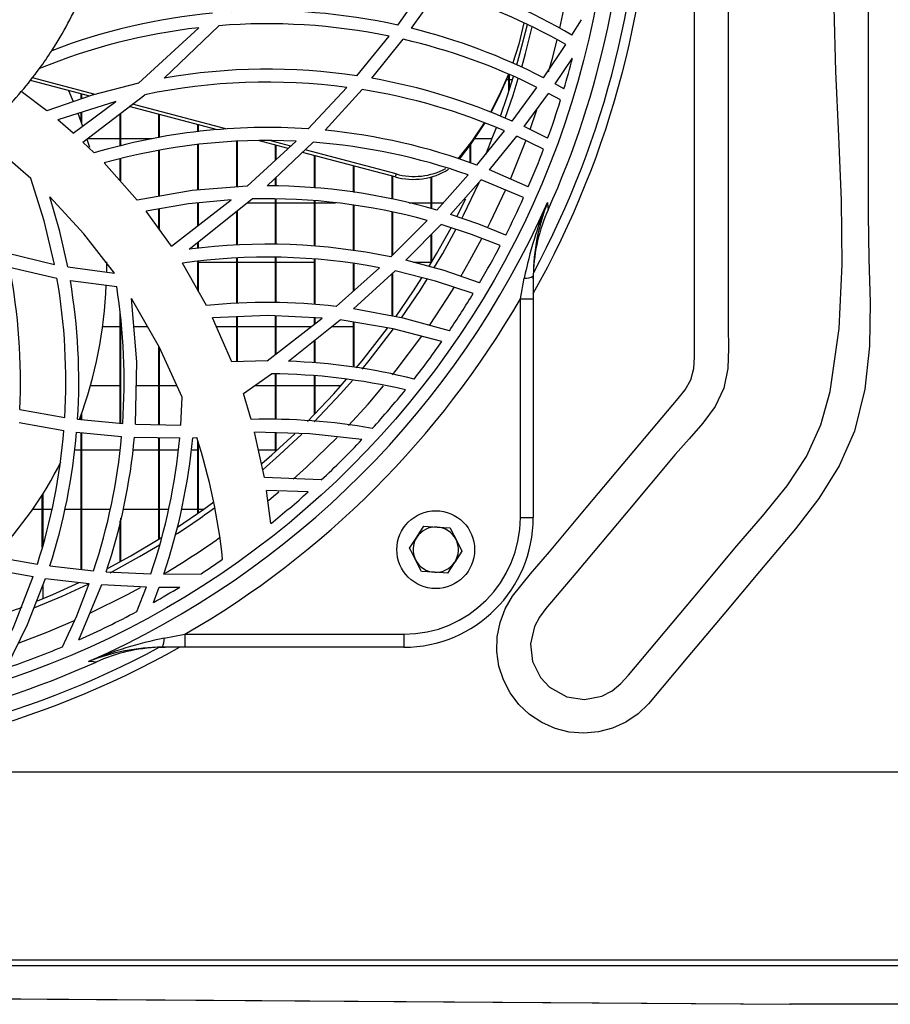
# Model space of a CAD drawing. Extents: x 4668 to 7789, y 11893 to 13659.
# Drawn here: x 6073 to 6207, y 12614 to 12766 of the extents above; entities that cross this region are included whole.
import ezdxf

# ---------------------------------------------------------------- set-up
doc = ezdxf.new("R2010")
doc.units = 0
doc.header["$MEASUREMENT"] = 0
doc.layers.get('0').update_dxf_attribs({"linetype": 'CONTINUOUS'})

msp = doc.modelspace()

# ---------------------------------------------------------------- linework, layer by layer
at = {"color": 7, "linetype": 'CONTINUOUS'}
for p, q in [((6130.920075, 12764.937902), (6135.195963, 12770.88351)), ((6133.046851, 12764.440442), (6137.224168, 12770.307476)), ((6157.801517, 12763.39064), (6159.284398, 12765.768463)), ((6090.913929, 12755.987609), (6100.207828, 12764.533991)), ((6094.885089, 12756.766925), (6103.297688, 12764.836157)), ((6124.624908, 12757.106805), (6129.605793, 12763.218904)), ((6126.929991, 12756.730745), (6131.766305, 12762.746031)), ((6153.421372, 12756.800065), (6156.865977, 12761.930654)), ((6148.876198, 12759.696076), (6149.021276, 12760.142574)), ((6155.20189, 12755.857537), (6157.896504, 12759.849245)), ((6084.252007, 12754.250104), (6074.571945, 12756.811405)), ((6148.076877, 12754.702652), (6148.076877, 12757.330025)), ((6148.186878, 12755.046005), (6148.186878, 12757.278854)), ((6083.39455, 12753.992105), (6074.257218, 12756.409804)), ((6117.118173, 12748.92492), (6123.077423, 12755.325953)), ((6147.729211, 12756.553108), (6148.076877, 12756.553108)), ((6148.186878, 12756.553108), (6148.657039, 12756.553108)), ((6148.556821, 12750.132049), (6152.384766, 12755.325819)), ((6156.575412, 12755.096207), (6155.20189, 12755.857537)), ((6076.792576, 12751.697073), (6072.84043, 12754.684562)), ((6080.102302, 12754.863227), (6080.856659, 12753.135705)), ((6082.076885, 12753.534058), (6082.076885, 12754.340762)), ((6082.186885, 12753.572295), (6082.186885, 12754.31166)), ((6082.33925, 12746.897021), (6091.889121, 12754.195863)), ((6119.702071, 12748.712862), (6125.433363, 12754.981512)), ((6150.421456, 12749.279076), (6154.182121, 12754.402856)), ((6156.054482, 12753.387952), (6154.182121, 12754.402856)), ((6087.421276, 12753.152231), (6078.459345, 12750.334004)), ((6080.828093, 12748.281816), (6087.421276, 12753.152231)), ((6103.091441, 12748.780409), (6089.506559, 12752.374897)), ((6104.409509, 12748.916531), (6089.977823, 12752.735088)), ((6081.577875, 12751.339445), (6082.301386, 12749.35996)), ((6082.076885, 12749.995941), (6082.076885, 12751.471603)), ((6082.186885, 12749.686966), (6082.186885, 12751.506189)), ((6088.076882, 12746.235514), (6088.076882, 12751.282225)), ((6088.186883, 12746.263543), (6088.186883, 12751.366297)), ((6094.076879, 12747.568617), (6094.076879, 12751.165623)), ((6094.18688, 12747.58778), (6094.18688, 12751.136506)), ((6080.828093, 12748.281816), (6078.459345, 12750.334004)), ((6100.076877, 12748.469079), (6100.076877, 12749.578053)), ((6100.186877, 12748.480434), (6100.186877, 12749.548936)), ((6154.055551, 12747.470016), (6150.421456, 12749.279076)), ((6143.113487, 12743.34676), (6147.40099, 12748.635659)), ((6145.088457, 12742.589394), (6149.287529, 12747.803236)), ((6153.433092, 12745.793486), (6149.287529, 12747.803236)), ((6084.084742, 12745.21854), (6082.33925, 12746.897021)), ((6082.964696, 12747.343922), (6083.339341, 12746.096173)), ((6088.076882, 12747.388104), (6082.981788, 12747.388104)), ((6093.041398, 12747.388104), (6088.186883, 12747.388104)), ((6100.076877, 12739.482576), (6100.076877, 12746.464545)), ((6100.186877, 12739.491293), (6100.186877, 12746.478001)), ((6106.076874, 12739.95834), (6106.076874, 12746.966506)), ((6106.186874, 12739.967072), (6106.186874, 12746.972377)), ((6107.713767, 12740.088144), (6115.229197, 12747.034112)), ((6113.996633, 12745.894948), (6109.385215, 12747.115115)), ((6110.799454, 12740.139494), (6117.897786, 12746.868486)), ((6114.404507, 12746.271903), (6111.319043, 12747.088308)), ((6112.076886, 12744.120652), (6112.076886, 12746.402899)), ((6112.186887, 12744.222323), (6112.186887, 12746.373797)), ((6142.07688, 12743.694851), (6142.07688, 12746.421734)), ((6142.18688, 12743.657911), (6142.18688, 12746.572951)), ((6145.472787, 12747.388104), (6142.764688, 12747.388104)), ((6094.076879, 12738.525668), (6094.076879, 12745.571131)), ((6094.18688, 12738.544697), (6094.18688, 12745.59235)), ((6130.509749, 12741.525659), (6116.243623, 12745.300407)), ((6130.654819, 12741.972158), (6116.643511, 12745.679477)), ((6118.076883, 12739.813769), (6118.076883, 12744.815329)), ((6118.186884, 12739.80456), (6118.186884, 12744.786227)), ((6090.71412, 12737.943644), (6085.621737, 12743.665466)), ((6088.076882, 12740.906859), (6088.076882, 12744.291479)), ((6088.186883, 12740.783269), (6088.186883, 12744.319523)), ((6124.076881, 12739.145899), (6124.076881, 12743.227759)), ((6124.186881, 12739.130074), (6124.186881, 12743.198658)), ((6112.186887, 12740.102479), (6112.186887, 12741.45473)), ((6130.076878, 12738.084966), (6130.076878, 12741.64019)), ((6130.186878, 12738.062525), (6130.186878, 12741.611088)), ((6130.654819, 12741.972158), (6130.509749, 12741.525659)), ((6136.076883, 12736.618081), (6136.076883, 12741.506005)), ((6136.186883, 12736.589158), (6136.186883, 12741.536195)), ((6136.951722, 12736.388052), (6141.812205, 12741.817514)), ((6151.070677, 12739.970306), (6145.088457, 12742.589394)), ((6112.076886, 12740.105415), (6112.076886, 12741.350466)), ((6139.07595, 12735.738048), (6143.816367, 12741.082722)), ((6150.341213, 12738.316322), (6143.816367, 12741.082722)), ((6095.991291, 12730.83269), (6105.223499, 12737.971971)), ((6098.733969, 12730.352903), (6108.483739, 12738.110582)), ((6100.076877, 12733.992094), (6100.076877, 12737.478474)), ((6100.186877, 12734.07715), (6100.186877, 12737.489009)), ((6107.720278, 12737.503106), (6112.076886, 12737.503106)), ((6112.076886, 12731.114278), (6112.076886, 12738.094905)), ((6112.186887, 12731.115693), (6112.186887, 12738.094429)), ((6112.186887, 12737.503106), (6118.076883, 12737.503106)), ((6118.076883, 12730.839187), (6118.076883, 12737.820769)), ((6118.186884, 12730.833495), (6118.186884, 12737.813706)), ((6118.186884, 12737.503106), (6121.3433, 12737.503106)), ((6124.076881, 12730.180243), (6124.076881, 12737.161407)), ((6124.186881, 12730.167547), (6124.186881, 12737.147668)), ((6132.71109, 12737.503106), (6136.076883, 12737.503106)), ((6136.186883, 12737.503106), (6137.949929, 12737.503106)), ((6095.991291, 12730.83269), (6092.079632, 12736.235226)), ((6094.076879, 12733.476753), (6094.076879, 12736.571783)), ((6094.18688, 12733.324835), (6094.18688, 12736.59032)), ((6106.076874, 12730.999047), (6106.076874, 12736.195499)), ((6106.186874, 12731.008718), (6106.186874, 12736.283014)), ((6130.076878, 12729.397291), (6130.076878, 12736.111606)), ((6130.186878, 12729.507798), (6130.186878, 12736.091206)), ((6129.849188, 12729.168544), (6135.464713, 12734.810034)), ((6132.186018, 12728.64815), (6137.629457, 12734.186376)), ((6136.076883, 12728.260318), (6136.076883, 12732.606763)), ((6136.186883, 12728.44393), (6136.186883, 12732.718686)), ((6100.076877, 12730.471069), (6100.076877, 12731.42142)), ((6100.186877, 12730.480755), (6100.186877, 12731.50895)), ((6070.579671, 12729.789669), (6077.948563, 12728.013257)), ((6085.968308, 12728.404978), (6085.97333, 12726.840938)), ((6101.407193, 12721.663544), (6097.687267, 12728.209997)), ((6100.076877, 12724.004665), (6100.076877, 12728.461111)), ((6100.186877, 12723.811085), (6100.186877, 12728.472659)), ((6106.076874, 12728.338102), (6100.186877, 12728.338102)), ((6106.076874, 12722.008178), (6106.076874, 12728.98058)), ((6106.186874, 12722.016299), (6106.186874, 12728.984425)), ((6112.076886, 12728.338102), (6106.186874, 12728.338102)), ((6112.076886, 12722.119162), (6112.076886, 12729.093814)), ((6112.186887, 12722.115303), (6112.186887, 12729.090477)), ((6118.076883, 12728.338102), (6112.186887, 12728.338102)), ((6118.076883, 12721.826593), (6118.076883, 12728.82081)), ((6118.186884, 12721.816892), (6118.186884, 12728.810379)), ((6124.076881, 12723.914841), (6124.076881, 12728.150496)), ((6124.186881, 12724.01307), (6124.186881, 12728.133166)), ((6136.076883, 12728.338102), (6133.329705, 12728.338102)), ((6071.031369, 12727.58753), (6078.340374, 12725.899989)), ((6080.023937, 12727.626065), (6087.20582, 12726.657027)), ((6121.409469, 12721.532831), (6128.108621, 12727.5152)), ((6124.077261, 12721.187437), (6130.505711, 12727.028484)), ((6130.076878, 12720.062787), (6130.076878, 12726.638833)), ((6130.186878, 12720.042164), (6130.186878, 12726.738775)), ((6151.840232, 12725.792656), (6151.855141, 12726.682806)), ((6080.403216, 12725.532303), (6087.553822, 12724.616284)), ((6149.840236, 12722.713376), (6150.449291, 12725.916842)), ((6151.840232, 12726.251373), (6151.840232, 12722.713376)), ((6149.840236, 12722.713376), (6151.840232, 12722.713376)), ((6149.840236, 12688.967252), (6149.840236, 12722.713376)), ((6151.840232, 12722.713376), (6151.840232, 12688.967252)), ((6088.076882, 12703.521634), (6088.076882, 12720.579336)), ((6088.186883, 12703.511113), (6088.186883, 12719.730372)), ((6105.337463, 12712.9787), (6102.363728, 12719.755793)), ((6106.076874, 12713.000575), (6106.076874, 12719.921837)), ((6106.186874, 12713.003824), (6106.186874, 12719.926754)), ((6110.77226, 12713.139499), (6119.283088, 12719.752083)), ((6112.076886, 12714.153135), (6112.076886, 12720.086718)), ((6112.186887, 12714.238608), (6112.186887, 12720.081607)), ((6114.051975, 12713.08277), (6122.052208, 12719.456652)), ((6118.076883, 12718.814904), (6118.076883, 12719.808096)), ((6118.186884, 12718.900377), (6118.186884, 12719.802985)), ((6124.076881, 12712.18502), (6124.076881, 12719.117934)), ((6124.186881, 12712.171072), (6124.186881, 12719.099531)), ((6085.382812, 12718.453104), (6088.076882, 12718.453104)), ((6090.195738, 12718.453104), (6092.302285, 12718.453104)), ((6102.935337, 12718.453104), (6106.076874, 12718.453104)), ((6106.186874, 12718.453104), (6112.076886, 12718.453104)), ((6112.186887, 12718.453104), (6117.611222, 12718.453104)), ((6120.792598, 12718.453104), (6124.076881, 12718.453104)), ((6118.076883, 12712.830613), (6118.076883, 12716.289455)), ((6118.186884, 12712.823713), (6118.186884, 12716.377104)), ((6094.076879, 12703.305671), (6094.076879, 12715.360025)), ((6094.18688, 12703.303704), (6094.18688, 12715.156162)), ((6110.77226, 12713.139499), (6105.337463, 12712.9787)), ((6107.097842, 12708.091954), (6111.420743, 12711.137453)), ((6112.076886, 12704.108099), (6112.076886, 12711.11376)), ((6112.186887, 12704.108158), (6112.186887, 12711.109782)), ((6118.076883, 12704.918811), (6118.076883, 12710.827196)), ((6118.186884, 12705.031673), (6118.186884, 12710.81681)), ((6088.076882, 12709.288115), (6083.50312, 12709.288115)), ((6094.076879, 12709.288115), (6090.588696, 12709.288115)), ((6096.867986, 12709.288115), (6094.18688, 12709.288115)), ((6108.310916, 12704.106072), (6107.097842, 12708.091954)), ((6112.076886, 12709.288115), (6108.795725, 12709.288115)), ((6118.076883, 12709.288115), (6112.186887, 12709.288115)), ((6122.144923, 12709.288115), (6118.186884, 12709.288115)), ((6097.462915, 12703.245113), (6097.675689, 12707.520316)), ((6072.605916, 12705.62833), (6079.540812, 12704.415912)), ((6082.186885, 12704.084957), (6082.186885, 12705.121705)), ((6072.488912, 12703.610728), (6079.398759, 12702.415878)), ((6081.52438, 12704.148317), (6088.479944, 12703.483084)), ((6082.076885, 12704.095477), (6082.076885, 12704.81273)), ((6081.376784, 12702.151129), (6088.318236, 12701.489383)), ((6082.076885, 12680.973524), (6082.076885, 12702.084387)), ((6082.186885, 12680.961231), (6082.186885, 12702.073896)), ((6090.47202, 12703.370148), (6097.462915, 12703.245113)), ((6110.349886, 12695.138389), (6108.843751, 12702.118853)), ((6112.076886, 12699.16063), (6112.076886, 12702.03873)), ((6112.186887, 12699.259603), (6112.186887, 12702.036003)), ((6090.307824, 12701.375762), (6097.295262, 12701.243052)), ((6094.076879, 12685.663546), (6094.076879, 12701.304177)), ((6094.18688, 12685.731778), (6094.18688, 12701.302091)), ((6099.298977, 12701.281378), (6099.928521, 12701.300452)), ((6100.076877, 12689.620385), (6100.076877, 12700.794289)), ((6081.063621, 12699.403102), (6082.076885, 12699.403102)), ((6082.186885, 12699.403102), (6088.076882, 12699.403102)), ((6090.06577, 12699.403102), (6094.076879, 12699.403102)), ((6094.18688, 12699.403102), (6097.066261, 12699.403102)), ((6099.065833, 12699.403102), (6100.076877, 12699.403102)), ((6100.186877, 12689.697558), (6100.186877, 12700.418988)), ((6109.42971, 12699.403102), (6112.076886, 12699.403102)), ((6112.186887, 12699.403102), (6112.345927, 12699.403102)), ((6119.129174, 12694.766143), (6110.349886, 12695.138389)), ((6111.318313, 12688.038925), (6110.679068, 12693.139413)), ((6117.10947, 12692.925433), (6110.679068, 12693.139413)), ((6076.076873, 12684.397707), (6076.076873, 12692.480976)), ((6076.186873, 12684.779579), (6076.186873, 12692.655677)), ((6076.076873, 12690.238113), (6074.588098, 12690.238113)), ((6077.551998, 12690.238113), (6076.186873, 12690.238113)), ((6082.076885, 12690.238113), (6079.555608, 12690.238113)), ((6086.550586, 12690.238113), (6082.186885, 12690.238113)), ((6094.076879, 12690.238113), (6088.557981, 12690.238113)), ((6095.570676, 12690.238113), (6094.18688, 12690.238113)), ((6100.076877, 12690.238113), (6097.57071, 12690.238113)), ((6100.950413, 12690.238113), (6100.186877, 12690.238113)), ((6088.076882, 12682.169238), (6088.076882, 12688.467885)), ((6088.186883, 12682.229409), (6088.186883, 12688.87263)), ((6149.840236, 12688.967252), (6151.840232, 12688.967252)), ((6134.968385, 12687.625149), (6136.985943, 12687.51202)), ((6132.75487, 12684.243778), (6133.861631, 12685.934464)), ((6140.825093, 12683.79123), (6139.718332, 12682.100544)), ((6068.688341, 12682.954231), (6075.325333, 12681.788737)), ((6068.082504, 12681.036109), (6074.6888, 12679.862509)), ((6077.237748, 12681.514079), (6083.991073, 12680.759693)), ((6076.593258, 12679.584036), (6083.321594, 12678.811276)), ((6085.939668, 12680.603931), (6092.828535, 12680.273527)), ((6094.818168, 12680.241773), (6100.578942, 12680.310482)), ((6138.611578, 12680.409858), (6136.59402, 12680.523003)), ((6076.186873, 12676.454062), (6076.186873, 12678.549612)), ((6081.725098, 12670.125136), (6085.263975, 12678.648854)), ((6085.263975, 12678.648854), (6092.134439, 12678.290526)), ((6090.650685, 12674.465621), (6092.134439, 12678.290526)), ((6093.218081, 12675.868953), (6094.119914, 12678.249488)), ((6094.119914, 12678.249488), (6097.28194, 12678.241858)), ((6094.890647, 12670.35819), (6098.094113, 12670.96726)), ((6098.094113, 12670.96726), (6098.094113, 12668.967256)), ((6098.094113, 12670.96726), (6131.840237, 12670.96726)), ((6131.840237, 12670.96726), (6131.840237, 12668.967256)), ((6094.124682, 12668.952355), (6095.014833, 12668.967256)), ((6098.094113, 12668.967256), (6094.556116, 12668.967256)), ((6131.840237, 12668.967256), (6098.094113, 12668.967256)), ((7120.676853, 12649.680594), (5323.696889, 12649.680594)), ((7120.676853, 12620.690594), (5323.696889, 12620.690594)), ((5323.696889, 12619.880596), (7120.676853, 12619.880596)), ((5328.184106, 12619.880596), (6191.458248, 12613.885651))]:
    msp.add_line(p, q, dxfattribs=at)
at = {"color": 8, "linetype": 'CONTINUOUS'}
msp.add_line((6151.356295, 12748.832697), (6152.408794, 12751.865709), dxfattribs=at)
at = {"color": 7, "linetype": 'CONTINUOUS', "flags": 128}
for points in [[(6181.934334, 12781.515012), (6181.934334, 12733.09266), (6181.934334, 12718.262488), (6181.983978, 12715.111146), (6181.882814, 12711.965257), (6181.255721, 12708.927075), (6179.885663, 12706.099385), (6178.008378, 12703.531886), (6175.879561, 12701.106662), (6173.754901, 12698.705787), (6166.169331, 12689.665655), (6158.388011, 12680.392245), (6153.796949, 12674.920822), (6152.789943, 12673.610443), (6152.001925, 12672.168205), (6151.409805, 12669.485876), (6151.740104, 12666.758606), (6152.952254, 12664.299587), (6154.321835, 12662.828038), (6157.013156, 12661.327193), (6159.72925, 12660.915623), (6162.425727, 12661.426911), (6164.030768, 12662.234137), (6165.367931, 12663.352469), (6166.534253, 12664.66392), (6176.497623, 12676.537806), (6183.258943, 12684.595624), (6187.18195, 12689.206341), (6191.025097, 12693.881774), (6193.991915, 12698.363314), (6196.223669, 12703.252757), (6197.650436, 12708.389351), (6199.012544, 12718.141535), (6199.498233, 12727.984944), (6199.387901, 12737.88924), (6198.961932, 12747.824067), (6198.500734, 12757.759074), (6198.284689, 12767.663935)], [(6203.502081, 12768.919164), (6203.502081, 12735.618958), (6203.627963, 12728.896493), (6203.796663, 12722.127134), (6203.694742, 12715.388993), (6203.008779, 12708.760167), (6201.425336, 12702.318752), (6199.059371, 12696.934888), (6195.917409, 12691.911945), (6192.287401, 12687.238494), (6186.755493, 12680.645833), (6181.223586, 12674.053172), (6175.691687, 12667.460511), (6169.629887, 12660.24218), (6168.002375, 12658.681849), (6166.137755, 12657.414535), (6164.085627, 12656.480799), (6161.906809, 12655.901292), (6159.65502, 12655.699441), (6157.400794, 12655.876169), (6155.210838, 12656.43085), (6153.144457, 12657.344261), (6151.269555, 12658.587793), (6149.627634, 12660.125801), (6148.264885, 12661.922792), (6147.221245, 12663.921753), (6146.531478, 12666.066149), (6146.206826, 12668.295125), (6146.265797, 12670.560042), (6146.70308, 12672.783414), (6147.507124, 12674.891943), (6148.65192, 12676.836828), (6151.417725, 12680.308262), (6154.326812, 12683.6691), (6160.019137, 12690.452958), (6165.71147, 12697.236816), (6174.173832, 12707.321862), (6175.282322, 12708.696628), (6176.163912, 12710.209275), (6176.612921, 12711.950312), (6176.716946, 12713.760207), (6176.716946, 12725.798065), (6176.716946, 12773.949454)], [(6150.370255, 12765.26379), (6149.585106, 12762.009407), (6148.665935, 12759.091536)], [(6149.318792, 12758.795375), (6149.786845, 12760.480786), (6150.928289, 12765.036279)], [(6150.052488, 12758.451277), (6150.632203, 12760.543535), (6151.666805, 12764.679486)], [(6148.01798, 12757.357756), (6146.640964, 12754.223297), (6145.211309, 12751.497293)], [(6148.043998, 12757.349262), (6146.495894, 12753.776798), (6145.296268, 12751.461456)], [(6146.775261, 12750.869939), (6147.867032, 12754.056716), (6148.793467, 12757.003168)], [(6147.515245, 12750.563393), (6148.731902, 12754.128242), (6149.530009, 12756.674731)], [(6090.913929, 12755.987609), (6083.79034, 12754.129702), (6076.792576, 12751.697073)], [(6144.246966, 12749.871904), (6142.34741, 12747.040788), (6140.214496, 12744.305024)], [(6144.35333, 12749.835247), (6142.202333, 12746.594289), (6140.385598, 12744.239489)], [(6144.496553, 12744.964251), (6145.610854, 12747.742916), (6146.141112, 12749.135891)], [(6074.29003, 12741.286034), (6070.270367, 12744.767765), (6066.122927, 12747.967059)], [(6077.948563, 12728.013257), (6076.362424, 12734.727675), (6074.29003, 12741.286034)], [(6107.713767, 12740.088144), (6099.207126, 12739.413599), (6090.71412, 12737.943644)], [(6140.807249, 12735.112051), (6141.057514, 12735.60063), (6143.493265, 12740.652079)], [(6087.20582, 12726.657027), (6082.481422, 12732.749025), (6077.253319, 12738.444189)], [(6080.023937, 12727.626065), (6078.799807, 12733.082006), (6077.253319, 12738.444189)], [(6105.223499, 12737.971971), (6098.639898, 12737.340683), (6092.079632, 12736.235226)], [(6140.046202, 12735.381672), (6140.1155, 12735.51617), (6141.423263, 12738.131428)], [(6154.044405, 12737.581233), (6154.092252, 12736.841763), (6154.119268, 12736.426035)], [(6147.58876, 12732.555488), (6143.448495, 12734.2219), (6139.07595, 12735.738048)], [(6146.742396, 12730.914587), (6142.316878, 12732.637385), (6137.629457, 12734.186376)], [(6135.705643, 12727.645779), (6136.891641, 12729.63729), (6139.146738, 12733.670721)], [(6136.517234, 12727.441201), (6137.864925, 12729.720602), (6139.912523, 12733.406255)], [(6143.555626, 12725.181664), (6138.061591, 12727.055365), (6132.186018, 12728.64815)], [(6142.576508, 12723.543445), (6136.751428, 12725.446189), (6130.505711, 12727.028484)], [(6130.629838, 12719.941894), (6133.362018, 12723.936746), (6134.64085, 12725.92538)], [(6131.487176, 12719.767446), (6134.368979, 12724.015737), (6135.458201, 12725.722442)], [(6097.675689, 12707.520316), (6094.159641, 12715.215782), (6089.829348, 12722.763384)], [(6090.47202, 12703.370148), (6090.661384, 12712.975094), (6089.829348, 12722.763384)], [(6138.885588, 12717.79857), (6131.770201, 12719.745377), (6124.077261, 12721.187437)], [(6119.283088, 12719.752083), (6110.942312, 12720.139394), (6102.363728, 12719.755793)], [(6137.748808, 12716.150338), (6130.215056, 12718.091006), (6122.052208, 12719.456652)], [(6124.533922, 12712.057421), (6125.425644, 12713.133687), (6129.35067, 12718.178177)], [(6125.424512, 12711.875836), (6126.506135, 12713.193456), (6130.264186, 12718.069906)], [(6116.978638, 12703.807259), (6121.041015, 12708.061257), (6123.037696, 12710.30421)], [(6118.043594, 12703.743482), (6122.160785, 12708.105723), (6123.932816, 12710.11574)], [(6125.394494, 12700.987691), (6117.365919, 12701.907644), (6108.843751, 12702.118853)], [(6109.960772, 12697.30092), (6111.499943, 12698.645303), (6115.033142, 12701.903472)], [(6110.138513, 12696.399907), (6112.701766, 12698.646704), (6116.107203, 12701.827282)], [(6096.949123, 12687.496955), (6101.019539, 12690.287465), (6102.534242, 12691.386679)], [(6133.861631, 12685.934464), (6133.940272, 12686.054612), (6134.968385, 12687.625149)], [(6136.985943, 12687.51202), (6137.129307, 12687.503973), (6139.003501, 12687.398875)], [(6139.003501, 12687.398875), (6139.187671, 12687.03414), (6139.914297, 12685.595045)], [(6086.217933, 12681.173587), (6089.716561, 12683.080847), (6094.463192, 12685.903857)], [(6139.914297, 12685.595045), (6140.124947, 12685.177857), (6140.825093, 12683.79123)], [(6086.52743, 12680.432538), (6091.086872, 12682.942564), (6094.178237, 12684.785882)], [(6133.665666, 12682.439963), (6132.939033, 12683.879042), (6132.75487, 12684.243778)], [(6134.576462, 12680.636132), (6133.876316, 12682.022775), (6133.665666, 12682.439963)], [(6139.718332, 12682.100544), (6139.639691, 12681.980411), (6138.611578, 12680.409858)], [(6068.071328, 12664.958308), (6071.665175, 12672.170201), (6074.6888, 12679.862509)], [(6070.509963, 12665.758798), (6073.79847, 12672.469923), (6076.593258, 12679.584036)], [(6136.59402, 12680.523003), (6136.450656, 12680.531034), (6134.576462, 12680.636132)], [(6074.93601, 12675.075853), (6079.167821, 12676.869506), (6083.137833, 12678.719217)], [(6075.353854, 12676.109159), (6077.716954, 12677.105749), (6081.744902, 12678.936595)], [(6079.201482, 12669.041196), (6081.387274, 12673.835183), (6083.321594, 12678.811276)], [(6084.381454, 12666.688213), (6083.965726, 12666.715244), (6083.226256, 12666.763077)], [(5328.184106, 12619.880596), (5510.802485, 12618.612865), (5760.330387, 12616.880605), (6191.734467, 12613.88577)], [(6191.734467, 12613.88577), (6191.446629, 12613.885829), (6191.458251, 12613.885829)], [(6252.639292, 12613.88577), (6251.483583, 12613.886843), (6249.502004, 12613.888392), (6246.786707, 12613.890598), (6243.336926, 12613.893965), (6239.291004, 12613.899151), (6234.755223, 12613.907138), (6229.864967, 12613.916973), (6224.754449, 12613.924841), (6219.571399, 12613.925168), (6214.469539, 12613.917062), (6209.584985, 12613.90687), (6205.057107, 12613.899151), (6201.011796, 12613.893936), (6197.611746, 12613.890598), (6194.859103, 12613.888363), (6192.87692, 12613.886843), (6191.734467, 12613.88577)]]:
    msp.add_lwpolyline(points, dxfattribs=at)
at = {"color": 8, "linetype": 'CONTINUOUS', "flags": 128}
for points in [[(6155.923344, 12764.450038), (6156.39583, 12766.619736), (6157.194734, 12770.774225)], [(6154.208161, 12757.709691), (6154.834539, 12760.004023), (6155.512571, 12762.693012)], [(6148.320981, 12741.175125), (6150.701501, 12747.057328), (6150.726363, 12747.12334)], [(6144.786522, 12733.667934), (6145.259172, 12734.604234), (6147.575431, 12739.485616)], [(6140.639752, 12726.148794), (6142.064534, 12728.604267), (6143.920101, 12731.997931)], [(6135.806166, 12718.61493), (6138.56525, 12722.776706), (6139.622823, 12724.467451)], [(6130.13801, 12711.006651), (6130.690694, 12711.700151), (6134.636186, 12716.948265)], [(6123.339877, 12703.184987), (6126.336292, 12706.480527), (6128.743865, 12709.298739)], [(6114.775963, 12694.86762), (6116.850965, 12696.747745), (6121.551313, 12701.32027)], [(6110.963263, 12691.613162), (6111.745186, 12692.260394), (6112.564795, 12692.949796)], [(6083.433412, 12674.204001), (6089.22381, 12677.107001), (6091.243453, 12678.205038)], [(6072.484724, 12669.636319), (6076.914959, 12671.345839), (6081.152998, 12673.156271)]]:
    msp.add_lwpolyline(points, dxfattribs=at)
at = {"color": 7, "linetype": 'CONTINUOUS'}
for centre, radius in [((6027.18843, 12793.619057), 136.709741), ((6136.789982, 12684.017506), 6)]:
    msp.add_circle(centre, radius, dxfattribs=at)
for centre, radius, start, end in [((6027.18843, 12793.619057), 143, 330.65573551, 29.34426449), ((6027.18843, 12793.619057), 141.5, 331.76768737, 28.23231263), ((6027.18843, 12793.619057), 139.220974, 335.74442844, 24.25557156), ((6110.784496, 12683.094999), 93.048322, 59.64894248, 72.77471076), ((6110.783107, 12681.092713), 93.050543, 60.31405472, 73.49147231), ((6027.18843, 12793.619057), 60, 327.05201501, 336.42901388), ((6110.804886, 12674.136186), 93.003372, 95.20645052, 110.9585341), ((6110.80099, 12674.100047), 93.039204, 77.51153327, 93.38339452), ((6110.802894, 12672.140277), 92.999214, 96.54170543, 112.21142726), ((6110.80064, 12672.100192), 93.038989, 78.338971, 94.62553142), ((6110.784653, 12674.087584), 93.055061, 62.72975107, 76.15849832), ((6110.783364, 12672.084714), 93.057822, 63.44549491, 76.96872808), ((6027.18843, 12793.619057), 60, 323.8659814, 327.05201501), ((6027.18843, 12793.619057), 135, 343.41996586, 345.51380299), ((6027.18843, 12793.619057), 60, 319.54066733, 323.8659814), ((6110.804517, 12665.103136), 93.035898, 81.45715091, 99.85239808), ((6110.78459, 12665.075497), 93.066419, 66.05477153, 80.00963532), ((6110.80475, 12663.09446), 93.044434, 82.42053061, 101.72980917), ((6027.18843, 12793.619057), 60, 310.45933267, 319.54066733), ((6110.783938, 12663.073247), 93.068442, 66.83114661, 80.94370289), ((6027.18843, 12793.619057), 135, 340.0106945, 342.66199264), ((6110.807346, 12656.110889), 93.028335, 86.11019966, 106.69352699), ((6110.786359, 12656.061965), 93.078884, 69.67719477, 84.50340349), ((6110.806338, 12654.110985), 93.028325, 87.27495138, 105.70709818), ((6110.786269, 12654.05988), 93.080669, 70.52940193, 85.61823781), ((6027.18843, 12793.619057), 135, 336.58437599, 339.25169111), ((6133.31854, 12751.458705), 10.322533, 254.21056493, 301.94953853), ((6133.453112, 12752.107628), 10.514665, 254.56575423, 297.85437035), ((6110.798401, 12647.099326), 93.040167, 73.6743057, 89.99935113), ((6027.18843, 12793.619057), 138.681929, 293.8331433, 336.1668567), ((6110.798131, 12645.099122), 93.040249, 74.62607531, 91.42538885), ((6027.18843, 12793.619057), 135, 333.10719201, 335.81715564), ((6209.908692, 12713.976923), 60.646369, 157.09450731, 168.64556358), ((6182.881879, 12726.091698), 31.042058, 158.27648926, 179.70527946), ((6177.706254, 12725.810219), 25.865836, 155.76887654, 178.06675217), ((6110.802683, 12638.101242), 93.037749, 78.18700649, 97.45332377), ((6027.18843, 12793.619057), 135, 329.53954094, 332.32358687), ((6110.802148, 12636.099095), 93.039875, 79.27989776, 98.1033887), ((5979.65882, 12709.999771), 93.049836, 357.30727781, 10.8952715), ((5986.666969, 12710.002098), 93.04169, 356.55791387, 9.83831713), ((5988.66968, 12710.001325), 93.038986, 356.39318669, 9.60935792), ((6019.323406, 12727.263958), 66.647946, 339.69914667, 357.91423774), ((6150.70292, 12727.921235), 2.020375, 262.78831636, 304.25807104), ((5995.675018, 12710.002978), 93.033668, 355.98135949, 9.03718557), ((6027.18843, 12793.619057), 135, 325.83118002, 328.72953401), ((6027.18843, 12793.619057), 141.67244, 300.03244222, 329.96755778), ((6110.803829, 12629.094701), 93.044545, 83.45494183, 95.79622379), ((6027.18843, 12793.619057), 135, 321.91231807, 324.98139495), ((6110.796005, 12620.081924), 93.057825, 75.91505887, 87.994887), ((6110.795316, 12618.074544), 93.06501, 76.76151095, 89.61495069), ((6027.18843, 12793.619057), 135, 317.67488426, 321.00304439), ((6110.800244, 12611.086879), 93.052496, 79.97489598, 91.53295192), ((5986.681693, 12710.009768), 93.027531, 342.34034627, 355.31770293), ((5988.682441, 12710.008622), 93.026778, 342.16332217, 355.15474733), ((5995.690585, 12710.008215), 93.018559, 341.67314094, 354.7453714), ((5997.688164, 12710.007753), 93.021034, 341.57284956, 354.67551361), ((6004.691314, 12710.008166), 93.017839, 341.35727393, 354.59297023), ((6006.690755, 12710.007228), 93.018402, 341.33735717, 354.61729583), ((6011.391296, 12672.754152), 93.025434, 6.0340373, 17.8704344), ((6027.18843, 12793.619057), 135, 312.92516391, 316.6732362), ((6026.223087, 12724.027803), 59.003683, 316.13185761, 333.35747363), ((6027.18843, 12793.619057), 135, 308.54904376, 311.76537307), ((6027.186879, 12793.620608), 127.8, 302.9143405, 306.20061214), ((6131.840234, 12688.967254), 18, 270, 0), ((6131.840234, 12688.967254), 20, 270, 0), ((6136.789982, 12684.017506), 3.5, 86.79035948, 146.79035948), ((6136.789982, 12684.017506), 3.5, 26.79035948, 86.79035948), ((6136.789982, 12684.017506), 3.5, 146.79035948, 206.79035948), ((6136.789982, 12684.017506), 3.5, 326.79035948, 26.79035948), ((6027.18843, 12793.619057), 135, 302.93132743, 304.62784703), ((6136.789982, 12684.017506), 3.5, 206.79035948, 266.79035948), ((6136.789982, 12684.017506), 3.5, 266.79035948, 326.79035948), ((6027.18843, 12793.619057), 135, 299.28200243, 301.27935675), ((6027.186879, 12793.620608), 127, 287.22730917, 291.12637912), ((6027.18843, 12793.619057), 135, 293.82693052, 298.04018936), ((6106.803821, 12610.985564), 60.556028, 101.34579078, 112.91413833), ((6092.886193, 12670.104582), 2.020434, 325.74259705, 7.21087599), ((6027.18843, 12793.619057), 143, 240.65573551, 299.34426449), ((6027.18843, 12793.619057), 141.5, 241.76768737, 298.23231263), ((6027.18843, 12793.619057), 135, 288.71737791, 292.66124222), ((6094.715168, 12637.928908), 31.038756, 90.29360233, 111.72470155), ((6094.993465, 12643.117769), 25.84919, 91.92605546, 114.23848211), ((6027.18843, 12793.619057), 139.220974, 245.74442844, 294.25557156)]:
    msp.add_arc(centre, radius, start, end, dxfattribs=at)
at = {"color": 8, "linetype": 'CONTINUOUS'}
msp.add_arc((6027.186879, 12793.620608), 132, 300.83138622, 305.28592093, dxfattribs=at)

doc.saveas('drawing.dxf')
